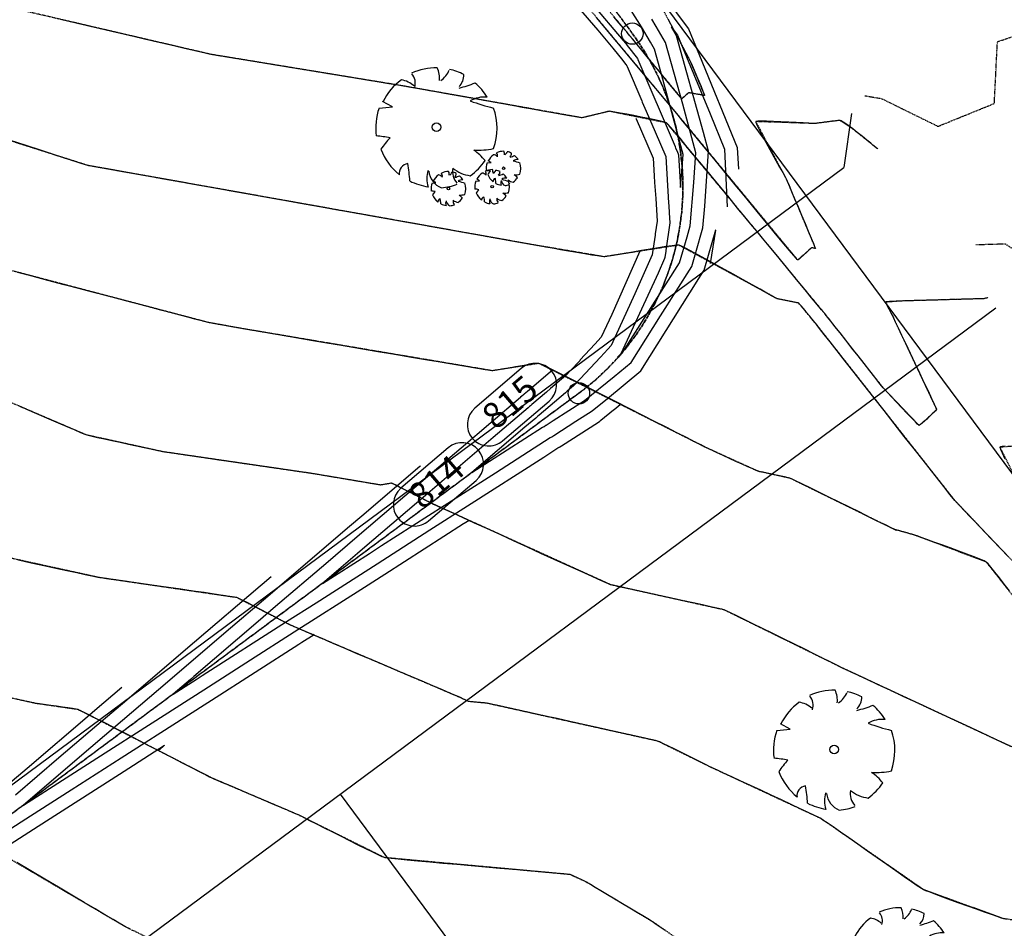
# Model space of a CAD drawing. Units: feet. Extents: x 2235898 to 2238359, y 13811001 to 13813737.
# Drawn here: x 2237676 to 2237906, y 13812241 to 13812453 of the extents above; entities that cross this region are included whole.
import ezdxf

# ---------------------------------------------------------------- set-up
doc = ezdxf.new("R2010")
doc.units = ezdxf.units.FT
doc.header["$MEASUREMENT"] = 0
doc.linetypes.add('CENTER2', pattern=[1.125, 0.75, -0.125, 0.125, -0.125])
doc.linetypes.add('HIDDEN2', pattern=[0.1875, 0.125, -0.0625])
for name, color, linetype in [('CE-PROP-BNDY-BRISBANE', 1, 'Continuous'), ('CE-TOPO-MAJR', 37, 'HIDDEN2'), ('CE-TOPO-MINR', 39, 'HIDDEN2'), ('CP-ALGN-ANNO-STAN', 51, 'Continuous'), ('CP-ALGN-DRAIN A - TEST', 1, 'CENTER2'), ('CP-PROP-LOTS-P11A', 252, 'Continuous'), ('CP-STRM-CNTR-P11A', 1, 'CENTER2'), ('CP-TOPO-ANNO-CONT', 51, 'Continuous'), ('CP-TOPO-MAJR', 2, 'Continuous'), ('CP-TOPO-MINR', 1, 'Continuous'), ('VE-TOPO-MAJR', 37, 'Continuous'), ('VE-TOPO-MINR', 39, 'Continuous'), ('VE-TREE-PNTS', 2, 'Continuous'), ('VE-TREE-SYMB', 253, 'Continuous')]:
    doc.layers.add(name, color=color, linetype=linetype)
doc.styles.add('SIMPLEX', font='simplex.shx')

# ---------------------------------------------------------------- blocks, each defined once
blk = doc.blocks.new('PROTECTED LARGE')
for p, q in [((-0.4773, 0.157764), (-0.366114, 0.170315)), ((-0.366114, 0.170315), (-0.448042, 0.214241)), ((-0.448042, 0.214241), (-0.448042, 0.214241))]:
    blk.add_line(p, q)
blk.add_circle((0, 0), 0.036029)
for centre, radius, start, end in [((0.000821, -0.008318), 0.502034, 89.331879, 114.386261), ((-0.156147, 0.412101), 0.182115, 352.077972, 26.6127), ((-0.298269, 0.365039), 0.12264, 343.654266, 39.760811), ((-0.071058, 0.544514), 0.190414, 304.186493, 338.540955), ((0.000858, -0.008226), 0.500476, 62.874424, 77.703362), ((0.084062, 0.437797), 0.144985, 315.845032, 359.765198), ((0.000818, -0.008334), 0.496889, 126.07476, 153.624481), ((-0.326656, 0.184469), 0.211701, 48.520737, 80.515121), ((-0.222111, 1.809277), 1.540638, 285.441223, 290.708374), ((0.00081, -0.008348), 0.493696, 31.41024, 49.47493), ((0.397341, 0.030015), 0.220334, 83.532852, 121.653748), ((0.913182, 1.96071), 1.853992, 250.086578, 256.345856), ((0.000813, -0.008335), 0.506144, 160.842484, 187.275314), ((0.000824, -0.008336), 0.503372, 340.330658, 19.429947), ((-0.566888, -0.899975), 0.830142, 77.371956, 85.465462), ((0.004443, -0.482787), 0.55347, 134.778183, 147.332199), ((0.000813, -0.008344), 0.49455, 200.809891, 231.439484), ((0.346085, 0.427136), 0.61845, 266.745239, 282.014832), ((0.008619, -0.606378), 0.514319, 39.653366, 53.993923), ((-0.228023, -0.384796), 0.082275, 97.740532, 188.81189), ((-1.265183, -0.50131), 1.045015, 2.946017, 10.92401), ((0.000802, -0.008315), 0.484995, 305.394745, 326.245667), ((0.126632, -0.428776), 0.20783, 160.601746, 199.398254), ((0.103319, -0.347918), 0.167847, 186.192856, 248.493469), ((0.287556, -0.366023), 0.154196, 170.631744, 220.627731), ((0.3157, -0.122528), 0.283194, 230.46051, 263.107056), ((0.000805, -0.00838), 0.492298, 243.149368, 261.836945), ((0.000796, -0.008201), 0.497568, 274.725525, 290.325256)]:
    blk.add_arc(centre, radius, start, end)
blk = doc.blocks.new('*U31', base_point=(2237773.731, 13812427.56, 822.215))
at = {"layer": 'VE-TREE-SYMB', "xscale": 28.06188249960493, "yscale": 28.06188249960493, "zscale": 1.002210089271605}
blk.add_blockref('PROTECTED LARGE', (2237773.731, 13812427.56, 822.215), dxfattribs=at)
blk = doc.blocks.new('*U32', base_point=(2237786.74, 13812413.69, 822.3))
at = {"layer": 'VE-TREE-SYMB', "xscale": 8.017680714172837, "yscale": 8.017680714172837, "zscale": 1.002210089271605}
blk.add_blockref('PROTECTED LARGE', (2237786.74, 13812413.69, 822.3), dxfattribs=at)
blk = doc.blocks.new('*U33', base_point=(2237789.395, 13812417.98, 820.311))
at = {"layer": 'VE-TREE-SYMB', "xscale": 8.017680714172837, "yscale": 8.017680714172837, "zscale": 1.002210089271605}
blk.add_blockref('PROTECTED LARGE', (2237789.395, 13812417.98, 820.311), dxfattribs=at)
blk = doc.blocks.new('*U34', base_point=(2237776.534, 13812413.25, 822.446))
at = {"layer": 'VE-TREE-SYMB', "xscale": 8.017680714172837, "yscale": 8.017680714172837, "zscale": 1.002210089271605}
blk.add_blockref('PROTECTED LARGE', (2237776.534, 13812413.25, 822.446), dxfattribs=at)
blk = doc.blocks.new('*U35', base_point=(2237866.583, 13812282.33, 823.112))
at = {"layer": 'VE-TREE-SYMB', "xscale": 28.06188249960493, "yscale": 28.06188249960493, "zscale": 1.002210089271605}
blk.add_blockref('PROTECTED LARGE', (2237866.583, 13812282.33, 823.112), dxfattribs=at)
blk = doc.blocks.new('*U36', base_point=(2237882.045, 13812233.53, 824.035))
at = {"layer": 'VE-TREE-SYMB', "xscale": 24.05304214251851, "yscale": 24.05304214251851, "zscale": 1.002210089271605}
blk.add_blockref('PROTECTED LARGE', (2237882.045, 13812233.53, 824.035), dxfattribs=at)

msp = doc.modelspace()

# ---------------------------------------------------------------- linework, layer by layer
at = {"layer": 'CE-PROP-BNDY-BRISBANE'}
msp.add_line((2237446.92, 13812968.56), (2238047.86, 13812158.15), dxfattribs=at)
at = {"layer": 'CE-TOPO-MAJR', "color": 37, "linetype": 'HIDDEN2', "lineweight": -3, "elevation": 815, "flags": 128}
msp.add_lwpolyline([(2237950.27, 13812322.9), (2237949.51, 13812322.72), (2237950.01, 13812323.11), (2237945.32, 13812326.73), (2237933.34, 13812319.12), (2237931.92, 13812319.01), (2237933.84, 13812315.15), (2237947.79, 13812286.03), (2237946.35, 13812285.43), (2237943.17, 13812282.44), (2237940.31, 13812283.96), (2237918.67, 13812306.59), (2237911.46, 13812314.14), (2237902.07, 13812326.07), (2237885.54, 13812332.3), (2237880.94, 13812333.6), (2237881.01, 13812333.48), (2237856.33, 13812345.6), (2237848.75, 13812347.28), (2237836.82, 13812352.7), (2237797.64, 13812372.42), (2237786.76, 13812370.71), (2237729.68, 13812380.33), (2237726.06, 13812380.97), (2237720.53, 13812381.96), (2237664.29, 13812396.78), (2237633.97, 13812407.13), (2237607.26, 13812415.64), (2237568.39, 13812417.2)], dxfattribs=at)
at = {"layer": 'CE-TOPO-MINR', "color": 39, "linetype": 'HIDDEN2', "lineweight": -3, "flags": 128}
for points, elevation in [([(2237849.45, 13812459.16), (2237844.28, 13812463.31), (2237819.66, 13812472.42), (2237817.3, 13812472.5), (2237832.79, 13812443.3), (2237836.29, 13812434.97), (2237832.59, 13812435.58), (2237831, 13812434.19), (2237818.49, 13812449.34), (2237802.6, 13812468.39), (2237785.22, 13812488.87), (2237773.94, 13812500.06), (2237761.39, 13812498.63), (2237756.65, 13812500.45), (2237716.91, 13812508.52), (2237656.84, 13812504.62), (2237639.46, 13812503.61), (2237629.61, 13812503.21), (2237587.18, 13812506.1), (2237563.96, 13812509.76), (2237497.92, 13812515.07)], 811), ([(2237876.74, 13812422.47), (2237870.61, 13812427.39), (2237867.88, 13812429.14), (2237862, 13812428.41), (2237848.27, 13812428.86), (2237855.37, 13812415.47), (2237862.17, 13812399.27), (2237861.3, 13812399.41), (2237858.04, 13812396.57), (2237832.43, 13812427.59), (2237799.9, 13812466.58), (2237798.32, 13812468.45), (2237797.29, 13812469.47), (2237795.08, 13812469.22), (2237782.2, 13812465.16), (2237749.58, 13812470.52), (2237727.88, 13812475.58), (2237690.27, 13812483.22), (2237646.52, 13812480.37), (2237611.64, 13812481.66), (2237576.23, 13812484.07), (2237536.93, 13812490.27), (2237514.09, 13812492.1)], 812), ([(2237873.73, 13812434.9), (2237877.59, 13812434.24), (2237890.79, 13812427.75), (2237903.94, 13812433.09), (2237904.66, 13812447.51), (2237918.36, 13812452.04), (2237932.21, 13812454.24), (2237930.01, 13812468.1), (2237926.71, 13812482.31), (2237940.06, 13812485.59), (2237950.13, 13812475.74), (2237961.75, 13812466.51), (2237974.2, 13812458.67), (2237982.6, 13812459.34), (2237983.65, 13812473.52), (2237997.84, 13812474.11), (2238007.68, 13812464.87), (2238021.12, 13812462.31), (2238033.93, 13812458.48), (2238048.52, 13812457.52), (2238058.84, 13812448.15), (2238072.82, 13812452.28), (2238084.85, 13812447.91), (2238093, 13812435.52), (2238101.55, 13812431.38)], 812), ([(2237902.45, 13812387.78), (2237901.5, 13812387.53), (2237882.06, 13812386.98), (2237878.57, 13812386.72), (2237880.21, 13812383.42), (2237890.46, 13812361.67), (2237888.83, 13812360.07), (2237886.4, 13812357.94), (2237877.97, 13812366.76), (2237864.71, 13812383.62), (2237846.36, 13812405.84), (2237827.41, 13812428.56), (2237814.08, 13812431.26), (2237807.66, 13812429.74), (2237784.27, 13812433.92), (2237765.92, 13812437.18), (2237721.09, 13812444.54), (2237664.16, 13812457.8), (2237663.63, 13812457.91), (2237663.02, 13812457.87), (2237583.7, 13812460.79), (2237565.28, 13812462.04), (2237531.96, 13812467.3)], 813), ([(2238206.27, 13812295.24), (2238200.28, 13812299.56), (2238187.33, 13812305.94), (2238176.31, 13812314.96), (2238166.25, 13812325.87), (2238155.34, 13812333.63), (2238142.3, 13812337.93), (2238130.6, 13812346), (2238116.99, 13812351.05), (2238110.24, 13812363.35), (2238100.05, 13812374.02), (2238087.43, 13812377.3), (2238085.17, 13812391.7), (2238070.97, 13812391.37), (2238060.18, 13812400.16), (2238048.98, 13812406.84), (2238034.95, 13812409.1), (2238021.19, 13812413.78), (2238006.59, 13812412.3), (2237996.35, 13812421.75), (2237986.32, 13812431.41), (2237976.51, 13812441.29), (2237966.14, 13812450.61), (2237952.06, 13812449.49), (2237955.18, 13812434.95), (2237954.07, 13812421.07), (2237939.91, 13812419.96), (2237926.83, 13812415.5), (2237929.48, 13812400.82), (2237918.1, 13812392.72), (2237906.52, 13812400.27), (2237899.6, 13812400.08)], 813), ([(2237926.37, 13812355.34), (2237924.52, 13812354.85), (2237923.39, 13812355.72), (2237920.67, 13812353.99), (2237905.25, 13812352.87), (2237917.54, 13812328.09), (2237919.84, 13812323.21), (2237915.83, 13812319.29), (2237915.34, 13812318.86), (2237894.71, 13812340.45), (2237862.25, 13812381.73), (2237860.3, 13812384.08), (2237858.29, 13812386.5), (2237853.32, 13812387.5), (2237830.3, 13812400.04), (2237812.87, 13812397.31), (2237796.3, 13812400.1), (2237755.17, 13812407.44), (2237692.89, 13812418.52), (2237692.6, 13812418.57), (2237692.23, 13812418.66), (2237635.46, 13812436.75), (2237562.09, 13812439.68), (2237555.77, 13812439.92), (2237554.33, 13812440.01), (2237551.73, 13812440.42)], 814), ([(2237586.88, 13812391.78), (2237635.97, 13812375.02), (2237665, 13812367.37), (2237691.93, 13812355.82), (2237709.83, 13812351.89), (2237744.9, 13812346.77), (2237760.65, 13812344.12), (2237763.25, 13812344.53), (2237772.62, 13812339.81), (2237814.31, 13812320.86), (2237840.8, 13812314.99), (2237868.46, 13812301.4), (2237921.37, 13812276.75), (2237922.27, 13812276.39), (2237947.78, 13812267.36), (2237963.92, 13812250.48), (2237970.62, 13812246.91), (2237971.69, 13812247.92), (2237975.15, 13812249.37), (2237969.55, 13812261.06), (2237960.9, 13812282.27), (2237969.37, 13812290.38), (2237972.79, 13812291.17)], 816), ([(2237621.39, 13812346.19), (2237657.26, 13812330.8), (2237694.97, 13812322.53), (2237727.06, 13812317.85), (2237739.76, 13812311.35), (2237779.57, 13812294.37), (2237781.12, 13812293.6), (2237785.42, 13812293.21), (2237825.28, 13812284.37), (2237837.92, 13812278.16), (2237863.44, 13812266.27), (2237887.38, 13812249.67), (2237906.05, 13812242.91), (2237952.19, 13812236.43), (2237954.91, 13812234.89), (2237981.37, 13812219.2), (2237983.71, 13812217.39), (2237986.21, 13812218.75), (2238004.38, 13812222.9), (2237993.93, 13812235.9), (2237990.14, 13812245.2), (2237992.29, 13812247.26), (2237998.45, 13812256.75)], 817), ([(2237625.36, 13812307.11), (2237632.46, 13812304.76), (2237658.5, 13812297.91), (2237680.11, 13812293.17), (2237690.04, 13812291.72), (2237721.28, 13812275.73), (2237741.45, 13812267.13), (2237761.52, 13812257.17), (2237804.84, 13812253.22), (2237808.61, 13812251.49), (2237824.36, 13812242.05), (2237851.2, 13812223.44), (2237889.11, 13812209.72), (2237912.73, 13812206.41), (2237932.79, 13812196.59), (2237977.15, 13812192.62), (2237987.34, 13812189.23), (2238013.64, 13812201.15), (2238035.38, 13812206.11), (2238034.08, 13812207.73), (2238035.38, 13812208.03)], 818), ([(2238026.98, 13812106.62), (2238020.75, 13812113.1), (2237986.96, 13812139.2), (2237953.79, 13812146.52), (2237926.94, 13812155.44), (2237912.3, 13812156.75), (2237873.46, 13812175.75), (2237872.04, 13812176.31), (2237871.65, 13812176.54), (2237826.57, 13812187.48), (2237808.76, 13812192.81), (2237785.81, 13812206.55), (2237758.24, 13812219.25), (2237741.91, 13812220.73), (2237703.33, 13812239.89), (2237702.79, 13812240.12), (2237700.94, 13812241.07), (2237656.15, 13812267.36), (2237616.5, 13812277.79), (2237595.95, 13812284.6)], 819)]:
    msp.add_lwpolyline(points, dxfattribs=dict(at, elevation=elevation))
at = {"layer": 'CP-ALGN-ANNO-STAN', "color": 51, "linetype": 'Continuous', "lineweight": -3}
for centre in [(2237819.45, 13812449.4), (2237806.99, 13812365.47)]:
    msp.add_circle(centre, 2.5, dxfattribs=at)
at = {"layer": 'CP-ALGN-DRAIN A - TEST', "color": 1, "linetype": 'CENTER2', "lineweight": -3, "flags": 128}
msp.add_lwpolyline([(2237438.89, 13812962.61), (2237819.45, 13812449.4, -0.414214), (2237806.99, 13812365.47), (2236698.31, 13811543.35)], format="xyb", dxfattribs=at)
at = {"layer": 'CP-PROP-LOTS-P11A'}
for p, q in [((2237870.64, 13812430.72), (2237868.78, 13812418.13)), ((2237928.85, 13812032.55), (2237751.35, 13812271.92))]:
    msp.add_line(p, q, dxfattribs=at)
at = {"layer": 'CP-TOPO-ANNO-CONT', "color": 51, "linetype": 'Continuous', "lineweight": -3}
for centre, start, end in [((2237796.79, 13812367.45, 815), 310.5099, 40.5099), ((2237785.93, 13812358.17, 815), 130.5099, 220.5099), ((2237785.93, 13812358.17, 815), 220.5099, 310.5099), ((2237779.74, 13812348.94, 814), 40.5099, 130.5099), ((2237779.74, 13812348.94, 814), 310.5099, 40.5099), ((2237768.66, 13812339.48, 814), 130.5099, 220.5099), ((2237768.66, 13812339.48, 814), 220.5099, 310.5099)]:
    msp.add_arc(centre, 5, start, end, dxfattribs=at)
at = {"layer": 'CP-TOPO-MAJR', "color": 2, "linetype": 'Continuous', "lineweight": -3, "elevation": 815, "flags": 128}
msp.add_lwpolyline([(2237800.87, 13812370.93), (2237799.69, 13812369.92), (2237796.51, 13812367.21), (2237794.97, 13812365.89), (2237794.24, 13812365.26), (2237794.1, 13812365.15), (2237794.06, 13812365.11), (2237794.05, 13812365.1), (2237793.65, 13812364.76), (2237793.38, 13812364.53), (2237793.35, 13812364.5), (2237793.34, 13812364.5), (2237779.51, 13812352.68), (2237774.31, 13812348.24), (2237774.29, 13812348.22), (2237763.71, 13812339.18), (2237755.24, 13812331.94), (2237747.91, 13812325.68), (2237736.18, 13812315.66), (2237732.1, 13812312.18), (2237717.13, 13812299.38), (2237716.3, 13812298.67), (2237712.25, 13812295.22), (2237717.66, 13812298.67), (2237719.05, 13812299.57), (2237738.77, 13812312.18), (2237745.63, 13812316.57), (2237759.88, 13812325.68), (2237772.2, 13812333.57), (2237780.99, 13812339.19), (2237798.78, 13812350.57), (2237802.1, 13812352.69), (2237802.39, 13812352.88), (2237802.44, 13812352.91), (2237802.5, 13812352.95), (2237802.94, 13812353.23), (2237811.55, 13812358.74), (2237811.84, 13812358.92), (2237812.12, 13812359.15), (2237815.04, 13812361.56), (2237815.18, 13812361.68), (2237816.63, 13812362.87)], dxfattribs=at)
at = {"layer": 'CP-TOPO-MINR', "color": 1, "linetype": 'Continuous', "lineweight": -3, "flags": 128}
for points, elevation in [([(2237802.39, 13812460.67), (2237811.37, 13812450.16), (2237814.9, 13812446.03), (2237816.2, 13812444.39), (2237816.89, 13812443.53), (2237817.95, 13812442.16), (2237818.16, 13812441.88), (2237818.22, 13812441.74), (2237821.63, 13812433.71), (2237821.76, 13812433.42), (2237822.68, 13812431.26), (2237824.77, 13812426.46), (2237827.28, 13812420.7), (2237827.91, 13812409.89), (2237827.95, 13812409.2), (2237828.07, 13812407.54), (2237828.22, 13812405.21), (2237827.25, 13812398.75), (2237827.23, 13812398.64), (2237827.02, 13812397.13), (2237826.99, 13812396.92), (2237825.46, 13812393.5), (2237816.76, 13812374.68), (2237816.74, 13812374.65), (2237816.69, 13812374.61), (2237816.69, 13812374.61), (2237816, 13812373.87), (2237816.77, 13812374.49), (2237816.87, 13812374.57), (2237817.04, 13812374.85), (2237830.44, 13812395.89), (2237832.25, 13812401.95), (2237832.98, 13812404.5), (2237833.79, 13812414.65), (2237834.29, 13812421.58), (2237831.21, 13812432.96), (2237827.17, 13812447.3), (2237824.98, 13812451.04), (2237823.99, 13812452.77)], 812), ([(2237809.93, 13812456.46), (2237817.31, 13812447.82), (2237817.92, 13812447.05), (2237818.24, 13812446.64), (2237820.64, 13812443.55), (2237820.73, 13812443.43), (2237820.76, 13812443.37), (2237829.41, 13812423.03), (2237829.43, 13812422.99), (2237829.56, 13812422.66), (2237829.88, 13812421.94), (2237830.26, 13812421.07), (2237830.7, 13812413.47), (2237831.24, 13812420.16), (2237831.31, 13812421.2), (2237826.33, 13812439.6), (2237824.6, 13812445.76), (2237823.66, 13812447.36), (2237821.58, 13812450.98), (2237817.68, 13812457.08)], 811), ([(2237828.4, 13812456.04), (2237831.11, 13812452.45), (2237832.55, 13812450.54), (2237835.15, 13812444.3), (2237843.95, 13812422.79), (2237844.19, 13812417.79)], 812), ([(2237820.23, 13812429.66), (2237820.31, 13812429.5), (2237824.3, 13812420.32), (2237824.54, 13812416.18), (2237824.65, 13812414.62), (2237824.9, 13812410.89), (2237825.26, 13812405.65), (2237824.8, 13812402.64), (2237824.76, 13812402.37), (2237824.19, 13812398.34), (2237824.11, 13812397.79), (2237820.04, 13812388.67), (2237814.48, 13812376.63), (2237813.7, 13812375.77), (2237812, 13812373.92), (2237811.92, 13812373.83), (2237806.16, 13812367.67), (2237805.71, 13812367.19), (2237804.23, 13812365.93), (2237803.82, 13812365.58), (2237797.7, 13812360.35), (2237797.68, 13812360.33), (2237797.3, 13812360), (2237797.3, 13812360), (2237797.22, 13812359.94), (2237797.17, 13812359.9), (2237796.92, 13812359.68), (2237796.91, 13812359.68), (2237794.37, 13812357.51), (2237782.02, 13812346.95), (2237798.52, 13812357.51), (2237798.58, 13812357.54), (2237798.86, 13812357.73), (2237799.28, 13812357.99), (2237799.37, 13812358.05), (2237801.01, 13812359.1), (2237808.27, 13812363.74), (2237815.22, 13812369.38), (2237819.15, 13812372.62), (2237826.01, 13812383.55), (2237833.32, 13812395.02), (2237834.3, 13812398.33), (2237835.94, 13812404.06), (2237836.35, 13812409.13), (2237837.26, 13812421.95), (2237836.08, 13812426.32), (2237829.74, 13812448.85), (2237828.56, 13812450.87), (2237829.98, 13812449), (2237837.59, 13812430.67), (2237840.97, 13812422.42), (2237841.62, 13812408.99)], 813), ([(2237821.23, 13812398.63), (2237821.23, 13812398.62), (2237814.63, 13812383.83), (2237812.2, 13812378.58), (2237810.66, 13812376.89), (2237807.31, 13812373.23), (2237807.16, 13812373.06), (2237805, 13812370.75), (2237803.92, 13812369.6), (2237800.37, 13812366.57), (2237799.39, 13812365.73), (2237795.97, 13812362.81), (2237795.89, 13812362.74), (2237795.68, 13812362.56), (2237795.67, 13812362.55), (2237795.43, 13812362.35), (2237795.27, 13812362.21), (2237795.13, 13812362.09), (2237795.13, 13812362.09), (2237786.94, 13812355.1), (2237776.09, 13812345.82), (2237776.07, 13812345.81), (2237771.14, 13812341.59), (2237757.02, 13812329.53), (2237755.34, 13812328.09), (2237747.14, 13812321.09), (2237758.09, 13812328.09), (2237760.92, 13812329.91), (2237779.2, 13812341.6), (2237787.5, 13812346.9), (2237800.31, 13812355.1), (2237800.49, 13812355.21), (2237800.65, 13812355.32), (2237800.89, 13812355.47), (2237801.15, 13812355.64), (2237806.28, 13812358.92), (2237810.05, 13812361.33), (2237813.67, 13812364.27), (2237821.43, 13812370.67), (2237834.98, 13812392.26), (2237836.19, 13812394.16), (2237836.35, 13812394.71), (2237838.9, 13812403.58), (2237838.89, 13812403.52), (2237837.65, 13812395.77)], 814), ([(2237770.04, 13812348.53), (2237769.88, 13812348.39), (2237756.28, 13812336.77), (2237753.45, 13812334.35), (2237740.47, 13812323.27), (2237734.4, 13812318.07), (2237724.67, 13812309.76), (2237715.34, 13812301.79), (2237708.87, 13812296.26), (2237696.29, 13812285.52), (2237693.06, 13812282.76), (2237677.37, 13812269.35), (2237698.33, 13812282.76), (2237703.76, 13812286.23), (2237719.44, 13812296.26), (2237730.33, 13812303.23), (2237740.55, 13812309.77), (2237756.91, 13812320.23), (2237761.66, 13812323.27), (2237780.05, 13812335.03), (2237780.18, 13812335.12), (2237781.33, 13812335.85)], 816), ([(2237735.16, 13812322.66), (2237733.04, 13812320.85), (2237732.61, 13812320.48), (2237717.24, 13812307.35), (2237713.56, 13812304.2), (2237701.44, 13812293.85), (2237694.5, 13812287.93), (2237685.63, 13812280.35), (2237675.45, 13812271.65)], 817), ([(2237661.89, 13812255.9), (2237679.01, 13812266.85), (2237688.46, 13812272.89), (2237700.12, 13812280.35), (2237715.04, 13812289.89), (2237721.23, 13812293.86), (2237741.61, 13812306.89), (2237742.34, 13812307.36), (2237745.16, 13812309.16), (2237744.95, 13812308.98), (2237745.09, 13812309.07)], 817), ([(2237700.27, 13812296.79), (2237694.01, 13812291.44), (2237692.72, 13812290.34), (2237678.2, 13812277.93), (2237673.66, 13812274.06)], 818), ([(2237673.17, 13812259.56), (2237680.8, 13812264.44), (2237699.74, 13812276.56), (2237701.91, 13812277.94), (2237710.28, 13812283.3), (2237709.89, 13812282.96), (2237708.86, 13812282.09)], 818)]:
    msp.add_lwpolyline(points, dxfattribs=dict(at, elevation=elevation))
at = {"layer": 'VE-TOPO-MINR', "color": 39, "linetype": 'Continuous', "lineweight": -3, "flags": 128}
for points, elevation in [([(2237827.72, 13812452.83), (2237829.03, 13812450.37), (2237830.21, 13812448.15), (2237831.23, 13812446.26), (2237832.02, 13812444.76), (2237832.56, 13812443.75), (2237832.79, 13812443.3), (2237833, 13812442.83), (2237833.38, 13812441.97), (2237833.87, 13812440.85), (2237834.42, 13812439.57), (2237834.98, 13812438.26), (2237835.5, 13812437.02), (2237835.93, 13812435.99), (2237836.16, 13812435.38), (2237836.26, 13812435.09), (2237836.29, 13812434.99), (2237836.29, 13812434.97), (2237836.27, 13812434.96), (2237836.16, 13812434.95), (2237835.88, 13812434.98), (2237835.32, 13812435.08), (2237834.46, 13812435.24), (2237833.6, 13812435.41), (2237832.92, 13812435.54), (2237832.59, 13812435.58), (2237832.38, 13812435.42), (2237832, 13812435.07), (2237831.57, 13812434.66), (2237831.27, 13812434.38), (2237831.1, 13812434.24), (2237831.02, 13812434.2), (2237831, 13812434.19), (2237830.99, 13812434.2), (2237830.91, 13812434.28), (2237830.69, 13812434.54), (2237830.21, 13812435.11), (2237829.35, 13812436.13), (2237828.27, 13812437.44), (2237827.02, 13812438.95), (2237825.68, 13812440.59), (2237824.29, 13812442.28), (2237822.92, 13812443.95), (2237821.63, 13812445.52), (2237820.48, 13812446.92), (2237819.53, 13812448.08), (2237818.85, 13812448.91), (2237818.49, 13812449.34), (2237818.13, 13812449.77), (2237817.42, 13812450.63), (2237816.41, 13812451.84), (2237815.16, 13812453.34)], 811), ([(2237876.74, 13812422.47), (2237876.72, 13812422.49), (2237876.62, 13812422.57), (2237876.38, 13812422.77), (2237875.89, 13812423.16), (2237875.09, 13812423.81), (2237874.15, 13812424.56), (2237873.18, 13812425.35), (2237872.25, 13812426.09), (2237871.45, 13812426.73), (2237870.88, 13812427.19), (2237870.61, 13812427.39), (2237870.35, 13812427.58), (2237869.86, 13812427.91), (2237869.26, 13812428.31), (2237868.65, 13812428.7), (2237868.16, 13812429.01), (2237867.88, 13812429.14), (2237867.57, 13812429.13), (2237866.92, 13812429.06), (2237866.04, 13812428.94), (2237865.04, 13812428.81), (2237864.02, 13812428.67), (2237863.11, 13812428.54), (2237862.4, 13812428.45), (2237862, 13812428.41), (2237861.57, 13812428.42), (2237860.64, 13812428.47), (2237859.31, 13812428.55), (2237857.71, 13812428.64), (2237855.95, 13812428.74), (2237854.13, 13812428.83), (2237852.38, 13812428.9), (2237850.8, 13812428.96), (2237849.52, 13812428.97), (2237848.77, 13812428.95), (2237848.42, 13812428.92), (2237848.29, 13812428.88), (2237848.27, 13812428.86), (2237848.26, 13812428.83), (2237848.29, 13812428.69), (2237848.42, 13812428.34), (2237848.75, 13812427.62), (2237849.38, 13812426.39), (2237850.17, 13812424.89), (2237851.08, 13812423.22), (2237852.03, 13812421.5), (2237852.97, 13812419.81), (2237853.83, 13812418.26), (2237854.56, 13812416.95), (2237855.09, 13812415.99), (2237855.37, 13812415.47), (2237855.59, 13812414.96), (2237856.03, 13812413.95), (2237856.62, 13812412.55), (2237857.33, 13812410.86), (2237858.12, 13812408.99), (2237858.94, 13812407.03), (2237859.76, 13812405.09), (2237860.52, 13812403.27), (2237861.18, 13812401.68), (2237861.71, 13812400.41), (2237862, 13812399.7), (2237862.13, 13812399.38), (2237862.17, 13812399.28), (2237862.17, 13812399.27), (2237862.16, 13812399.26), (2237862.08, 13812399.27), (2237861.87, 13812399.31), (2237861.55, 13812399.38), (2237861.3, 13812399.41), (2237861.11, 13812399.25), (2237860.67, 13812398.84), (2237860.07, 13812398.28), (2237859.41, 13812397.67), (2237858.79, 13812397.12), (2237858.39, 13812396.79), (2237858.17, 13812396.63), (2237858.07, 13812396.58), (2237858.04, 13812396.57), (2237858.03, 13812396.58), (2237857.94, 13812396.67), (2237857.68, 13812396.96), (2237857.13, 13812397.6), (2237856.13, 13812398.79), (2237854.83, 13812400.35), (2237853.28, 13812402.21), (2237851.52, 13812404.33), (2237849.62, 13812406.65), (2237847.61, 13812409.09), (2237845.54, 13812411.6), (2237843.47, 13812414.13), (2237841.43, 13812416.6), (2237839.49, 13812418.97), (2237837.68, 13812421.18), (2237836.07, 13812423.15), (2237834.68, 13812424.84), (2237833.58, 13812426.18), (2237832.81, 13812427.12), (2237832.43, 13812427.59), (2237832.05, 13812428.05), (2237831.26, 13812428.99), (2237830.11, 13812430.37), (2237828.64, 13812432.13), (2237826.91, 13812434.21), (2237824.95, 13812436.55), (2237822.82, 13812439.11), (2237820.55, 13812441.83), (2237818.2, 13812444.65), (2237815.81, 13812447.51), (2237813.43, 13812450.37), (2237811.1, 13812453.16)], 812), ([(2237906.47, 13812353.12), (2237905.74, 13812353.02), (2237905.4, 13812352.94), (2237905.27, 13812352.89), (2237905.25, 13812352.87), (2237905.24, 13812352.84), (2237905.27, 13812352.7), (2237905.41, 13812352.32), (2237905.75, 13812351.53), (2237906.39, 13812350.14)], 814), ([(2237676.15, 13812326.58), (2237679.15, 13812325.92), (2237682.08, 13812325.29), (2237684.88, 13812324.68), (2237687.47, 13812324.12), (2237689.79, 13812323.62), (2237691.77, 13812323.2), (2237693.34, 13812322.87), (2237694.43, 13812322.64), (2237694.97, 13812322.53), (2237695.57, 13812322.43), (2237696.74, 13812322.26), (2237698.41, 13812322.02), (2237700.48, 13812321.73), (2237702.88, 13812321.38), (2237705.53, 13812321.01), (2237708.34, 13812320.61), (2237711.22, 13812320.2), (2237714.1, 13812319.79), (2237716.88, 13812319.39), (2237719.5, 13812319.01), (2237721.85, 13812318.67), (2237723.87, 13812318.37), (2237725.47, 13812318.13), (2237726.56, 13812317.95), (2237727.06, 13812317.85), (2237727.55, 13812317.64), (2237728.44, 13812317.21), (2237729.64, 13812316.6), (2237731.06, 13812315.87), (2237732.62, 13812315.06), (2237734.22, 13812314.23), (2237735.78, 13812313.41), (2237737.2, 13812312.67), (2237738.4, 13812312.04), (2237739.28, 13812311.59), (2237739.76, 13812311.35), (2237740.21, 13812311.15), (2237741.22, 13812310.72), (2237742.72, 13812310.07), (2237744.66, 13812309.24), (2237746.95, 13812308.27), (2237749.54, 13812307.16), (2237752.36, 13812305.96), (2237755.33, 13812304.69), (2237758.41, 13812303.38), (2237761.5, 13812302.06), (2237764.56, 13812300.76), (2237767.51, 13812299.5), (2237770.29, 13812298.32), (2237772.83, 13812297.24), (2237775.06, 13812296.29), (2237776.92, 13812295.5), (2237778.33, 13812294.9), (2237779.24, 13812294.51), (2237779.57, 13812294.37), (2237779.85, 13812294.23), (2237780.34, 13812293.98), (2237780.84, 13812293.73), (2237781.12, 13812293.6), (2237781.38, 13812293.57), (2237781.97, 13812293.52), (2237782.76, 13812293.45), (2237783.62, 13812293.37), (2237784.43, 13812293.3), (2237785.07, 13812293.25), (2237785.42, 13812293.21), (2237785.83, 13812293.12), (2237786.86, 13812292.9), (2237788.44, 13812292.56), (2237790.5, 13812292.11), (2237792.95, 13812291.57), (2237795.72, 13812290.96), (2237798.72, 13812290.3), (2237801.89, 13812289.61), (2237805.14, 13812288.89), (2237808.4, 13812288.17), (2237811.58, 13812287.47), (2237814.61, 13812286.79), (2237817.42, 13812286.17), (2237819.92, 13812285.61), (2237822.03, 13812285.13), (2237823.68, 13812284.76), (2237824.79, 13812284.5), (2237825.28, 13812284.37), (2237825.77, 13812284.16), (2237826.65, 13812283.74), (2237827.85, 13812283.16), (2237829.27, 13812282.47), (2237830.82, 13812281.7), (2237832.41, 13812280.91), (2237833.96, 13812280.13), (2237835.38, 13812279.43), (2237836.57, 13812278.83), (2237837.45, 13812278.39), (2237837.92, 13812278.16), (2237838.39, 13812277.94), (2237839.38, 13812277.48), (2237840.81, 13812276.82), (2237842.6, 13812276), (2237844.67, 13812275.04), (2237846.94, 13812273.99), (2237849.34, 13812272.88), (2237851.78, 13812271.75), (2237854.19, 13812270.64), (2237856.48, 13812269.57), (2237858.58, 13812268.59), (2237860.4, 13812267.74), (2237861.87, 13812267.04), (2237862.91, 13812266.54), (2237863.44, 13812266.27), (2237863.94, 13812265.95), (2237864.92, 13812265.28), (2237866.3, 13812264.33), (2237868, 13812263.14), (2237869.95, 13812261.78), (2237872.09, 13812260.28), (2237874.33, 13812258.71), (2237876.61, 13812257.11), (2237878.85, 13812255.55), (2237880.98, 13812254.06), (2237882.92, 13812252.7), (2237884.6, 13812251.54), (2237885.96, 13812250.61), (2237886.91, 13812249.97), (2237887.38, 13812249.67), (2237887.88, 13812249.45), (2237888.85, 13812249.08), (2237890.19, 13812248.57), (2237891.83, 13812247.96), (2237893.68, 13812247.28), (2237895.67, 13812246.56), (2237897.69, 13812245.83), (2237899.67, 13812245.12), (2237901.53, 13812244.46), (2237903.19, 13812243.88), (2237904.54, 13812243.4), (2237905.53, 13812243.07), (2237906.05, 13812242.91), (2237906.58, 13812242.82)], 817), ([(2237675.68, 13812294.12), (2237677.36, 13812293.76), (2237678.72, 13812293.46), (2237679.66, 13812293.26), (2237680.11, 13812293.17), (2237680.57, 13812293.1), (2237681.39, 13812292.98), (2237682.47, 13812292.84), (2237683.74, 13812292.67), (2237685.09, 13812292.48), (2237686.44, 13812292.3), (2237687.7, 13812292.12), (2237688.78, 13812291.95), (2237689.59, 13812291.82), (2237690.04, 13812291.72), (2237690.46, 13812291.53), (2237691.41, 13812291.06), (2237692.81, 13812290.35), (2237694.6, 13812289.44), (2237696.7, 13812288.37), (2237699.04, 13812287.17), (2237701.57, 13812285.87), (2237704.2, 13812284.52), (2237706.87, 13812283.14), (2237709.5, 13812281.78), (2237712.04, 13812280.47), (2237714.41, 13812279.25), (2237716.54, 13812278.16), (2237718.36, 13812277.22), (2237719.8, 13812276.48), (2237720.8, 13812275.97), (2237721.28, 13812275.73), (2237721.76, 13812275.52), (2237722.69, 13812275.12), (2237723.98, 13812274.56), (2237725.57, 13812273.89), (2237727.38, 13812273.12), (2237729.33, 13812272.29), (2237731.36, 13812271.43), (2237733.39, 13812270.57), (2237735.34, 13812269.74), (2237737.15, 13812268.97), (2237738.74, 13812268.3), (2237740.03, 13812267.74), (2237740.96, 13812267.34), (2237741.45, 13812267.13), (2237741.93, 13812266.89), (2237742.85, 13812266.43), (2237744.14, 13812265.78), (2237745.71, 13812264.99), (2237747.51, 13812264.08), (2237749.45, 13812263.1), (2237751.46, 13812262.08), (2237753.47, 13812261.07), (2237755.42, 13812260.09), (2237757.21, 13812259.2), (2237758.8, 13812258.42), (2237760.09, 13812257.8), (2237761.02, 13812257.37), (2237761.52, 13812257.17), (2237762.03, 13812257.09), (2237763.15, 13812256.96), (2237764.79, 13812256.8), (2237766.9, 13812256.59), (2237769.4, 13812256.36), (2237772.21, 13812256.1), (2237775.26, 13812255.83), (2237778.49, 13812255.54), (2237781.82, 13812255.25), (2237785.17, 13812254.96), (2237788.49, 13812254.67), (2237791.69, 13812254.39), (2237794.7, 13812254.13), (2237797.45, 13812253.89), (2237799.88, 13812253.67), (2237801.9, 13812253.5), (2237803.45, 13812253.36), (2237804.46, 13812253.26), (2237804.84, 13812253.22), (2237805.22, 13812253.07), (2237805.9, 13812252.77), (2237806.74, 13812252.39), (2237807.57, 13812251.99), (2237808.24, 13812251.67), (2237808.61, 13812251.49), (2237808.92, 13812251.31), (2237809.66, 13812250.87), (2237810.75, 13812250.22), (2237812.12, 13812249.41), (2237813.69, 13812248.47), (2237815.38, 13812247.46), (2237817.12, 13812246.42), (2237818.83, 13812245.39), (2237820.44, 13812244.42), (2237821.88, 13812243.56), (2237823.06, 13812242.85), (2237823.91, 13812242.33), (2237824.36, 13812242.05), (2237824.81, 13812241.75), (2237825.74, 13812241.11), (2237827.08, 13812240.17)], 818), ([(2237702.17, 13812240.44), (2237701.65, 13812240.7), (2237701.19, 13812240.94), (2237700.94, 13812241.07), (2237700.6, 13812241.27), (2237699.68, 13812241.81), (2237698.25, 13812242.66), (2237696.37, 13812243.78), (2237694.09, 13812245.12), (2237691.49, 13812246.66), (2237688.62, 13812248.36), (2237685.55, 13812250.18), (2237682.35, 13812252.07), (2237679.07, 13812254.01), (2237675.78, 13812255.95)], 819)]:
    msp.add_lwpolyline(points, dxfattribs=dict(at, elevation=elevation))

# ---------------------------------------------------------------- block references
at = {"layer": 'VE-TREE-PNTS'}
for name, p in [('*U31', (2237773.73, 13812427.56, 822.22)), ('*U33', (2237789.4, 13812417.98, 820.31)), ('*U34', (2237776.53, 13812413.25, 822.45)), ('*U32', (2237786.74, 13812413.69, 822.3)), ('*U35', (2237866.58, 13812282.33, 823.11)), ('*U36', (2237882.04, 13812233.53, 824.04))]:
    msp.add_blockref(name, p, dxfattribs=at)

# ---------------------------------------------------------------- next in the draw order: texts
at = {"layer": 'CP-TOPO-ANNO-CONT', "color": 51, "linetype": 'Continuous', "lineweight": -3, "char_height": 6, "attachment_point": 5, "rotation": 40.5099, "style": 'SIMPLEX', "bg_fill": 3, "box_fill_scale": 1.333333, "bg_fill_color": 256, "bg_fill_true_color": 13158600, "bg_fill_transparency": 0}
for s, insert, width in [('815', (2237791.36, 13812362.81, 815), 14.4286), ('814', (2237774.2, 13812344.21, 814), 14.7171)]:
    msp.add_mtext(s, dxfattribs=dict(at, insert=insert, width=width))

# ---------------------------------------------------------------- next in the draw order: linework, layer by layer
at = {"layer": 'CP-PROP-LOTS-P11A'}
for p, q in [((2237631.42, 13812242.12), (2237868.78, 13812418.13)), ((2237904.3, 13812385.34), (2237429.25, 13812033.07))]:
    msp.add_line(p, q, dxfattribs=at)
at = {"layer": 'CP-STRM-CNTR-P11A'}
msp.add_lwpolyline([(2237355.26, 13813042.12), (2237366.11, 13813033.32), (2237539.9, 13812809.47, -0.005525), (2237543.91, 13812804.19), (2237684.87, 13812614.1, 0.052856), (2237713.42, 13812583.06), (2237717.39, 13812579.57, -0.052856), (2237745.94, 13812548.53), (2237819.45, 13812449.4, -0.414214), (2237806.99, 13812365.47), (2236728.24, 13811565.54)], format="xyb", dxfattribs=at)
at = {"layer": 'CP-TOPO-ANNO-CONT', "color": 51, "linetype": 'Continuous', "lineweight": -3}
for p, q in [((2237793.54, 13812371.25, 815), (2237782.68, 13812361.97, 815)), ((2237789.18, 13812354.37, 815), (2237800.04, 13812363.65, 815)), ((2237776.49, 13812352.74, 814), (2237765.42, 13812343.28, 814)), ((2237771.91, 13812335.68, 814), (2237782.99, 13812345.14, 814))]:
    msp.add_line(p, q, dxfattribs=at)
msp.add_arc((2237796.79, 13812367.45, 815), 5, 40.5099, 130.5099, dxfattribs=at)
at = {"layer": 'VE-TOPO-MAJR', "color": 37, "linetype": 'Continuous', "lineweight": -3, "elevation": 815, "flags": 128}
msp.add_lwpolyline([(2237907.45, 13812319.36), (2237906.26, 13812320.9), (2237905.11, 13812322.39), (2237904.04, 13812323.74), (2237903.14, 13812324.87), (2237902.46, 13812325.68), (2237902.07, 13812326.07), (2237901.58, 13812326.32), (2237900.59, 13812326.73), (2237899.2, 13812327.28), (2237897.52, 13812327.92), (2237895.63, 13812328.62), (2237893.66, 13812329.36), (2237891.69, 13812330.08), (2237889.83, 13812330.75), (2237888.18, 13812331.35), (2237886.85, 13812331.83), (2237885.94, 13812332.16), (2237885.54, 13812332.3), (2237885.16, 13812332.41), (2237884.45, 13812332.61), (2237883.56, 13812332.87), (2237882.63, 13812333.13), (2237881.78, 13812333.37), (2237881.27, 13812333.51), (2237881.03, 13812333.58), (2237880.95, 13812333.6), (2237880.94, 13812333.6), (2237880.94, 13812333.6), (2237880.95, 13812333.57), (2237880.98, 13812333.52), (2237881.01, 13812333.48), (2237880.7, 13812333.63), (2237879.84, 13812334.06), (2237878.5, 13812334.72), (2237876.78, 13812335.57), (2237874.75, 13812336.57), (2237872.51, 13812337.68), (2237870.12, 13812338.86), (2237867.69, 13812340.05), (2237865.29, 13812341.24), (2237863.01, 13812342.36), (2237860.93, 13812343.38), (2237859.14, 13812344.25), (2237857.72, 13812344.94), (2237856.75, 13812345.41), (2237856.33, 13812345.6), (2237855.84, 13812345.73), (2237854.96, 13812345.93), (2237853.82, 13812346.18), (2237852.54, 13812346.45), (2237851.26, 13812346.72), (2237850.12, 13812346.96), (2237849.24, 13812347.16), (2237848.75, 13812347.28), (2237848.34, 13812347.45), (2237847.54, 13812347.8), (2237846.43, 13812348.3), (2237845.1, 13812348.9), (2237843.63, 13812349.57), (2237842.11, 13812350.27), (2237840.63, 13812350.95), (2237839.27, 13812351.57), (2237838.13, 13812352.1), (2237837.28, 13812352.49), (2237836.82, 13812352.7), (2237836.39, 13812352.92), (2237835.42, 13812353.42), (2237833.96, 13812354.16), (2237832.09, 13812355.11), (2237829.86, 13812356.24), (2237827.35, 13812357.52), (2237824.62, 13812358.91), (2237821.72, 13812360.38), (2237818.73, 13812361.9), (2237815.7, 13812363.44), (2237812.71, 13812364.95), (2237809.82, 13812366.42), (2237807.08, 13812367.79), (2237804.57, 13812369.05), (2237802.35, 13812370.16), (2237800.48, 13812371.09), (2237799.03, 13812371.79), (2237798.06, 13812372.25), (2237797.64, 13812372.42), (2237797.15, 13812372.41), (2237796.27, 13812372.3), (2237795.09, 13812372.11), (2237793.7, 13812371.88), (2237792.21, 13812371.62), (2237790.73, 13812371.35), (2237789.34, 13812371.11), (2237788.15, 13812370.9), (2237787.25, 13812370.76), (2237786.76, 13812370.71), (2237786.27, 13812370.78), (2237785.11, 13812370.96), (2237783.34, 13812371.25), (2237781.04, 13812371.62), (2237778.27, 13812372.08), (2237775.12, 13812372.61), (2237771.64, 13812373.2), (2237767.92, 13812373.82), (2237764.03, 13812374.48), (2237760.03, 13812375.16), (2237756, 13812375.84), (2237752.01, 13812376.52), (2237748.12, 13812377.18), (2237744.43, 13812377.81), (2237740.98, 13812378.4), (2237737.87, 13812378.93), (2237735.15, 13812379.39), (2237732.9, 13812379.78), (2237731.19, 13812380.07), (2237730.09, 13812380.26), (2237729.68, 13812380.33), (2237729.32, 13812380.39), (2237728.67, 13812380.51), (2237727.87, 13812380.65), (2237727.07, 13812380.79), (2237726.42, 13812380.91), (2237726.06, 13812380.97), (2237725.68, 13812381.04), (2237724.91, 13812381.17), (2237723.9, 13812381.35), (2237722.81, 13812381.54), (2237721.78, 13812381.72), (2237720.97, 13812381.87), (2237720.53, 13812381.96), (2237720.11, 13812382.06), (2237719.02, 13812382.35), (2237717.34, 13812382.79), (2237715.13, 13812383.37), (2237712.47, 13812384.06), (2237709.42, 13812384.87), (2237706.05, 13812385.75), (2237702.44, 13812386.7), (2237698.64, 13812387.7), (2237694.74, 13812388.73), (2237690.79, 13812389.76), (2237686.88, 13812390.8), (2237683.06, 13812391.8), (2237679.4, 13812392.77), (2237675.98, 13812393.67)], dxfattribs=at)
at = {"layer": 'VE-TOPO-MINR', "color": 39, "linetype": 'Continuous', "lineweight": -3, "flags": 128}
for points, elevation in [([(2237902.45, 13812387.78), (2237902.44, 13812387.78), (2237902.35, 13812387.75), (2237902.12, 13812387.69), (2237901.77, 13812387.6), (2237901.5, 13812387.53), (2237901.16, 13812387.52), (2237900.25, 13812387.49), (2237898.87, 13812387.45), (2237897.13, 13812387.4), (2237895.13, 13812387.35), (2237892.97, 13812387.29), (2237890.76, 13812387.22), (2237888.59, 13812387.16), (2237886.57, 13812387.11), (2237884.81, 13812387.06), (2237883.4, 13812387.02), (2237882.45, 13812386.99), (2237882.06, 13812386.98), (2237881.7, 13812386.96), (2237881.04, 13812386.94), (2237880.23, 13812386.9), (2237879.45, 13812386.85), (2237878.94, 13812386.81), (2237878.68, 13812386.77), (2237878.59, 13812386.74), (2237878.57, 13812386.72), (2237878.57, 13812386.7), (2237878.59, 13812386.6), (2237878.7, 13812386.35), (2237878.93, 13812385.87), (2237879.31, 13812385.13), (2237879.71, 13812384.37), (2237880.04, 13812383.76), (2237880.21, 13812383.42), (2237880.39, 13812383.05), (2237880.83, 13812382.13), (2237881.48, 13812380.75), (2237882.31, 13812379.01), (2237883.27, 13812376.99), (2237884.32, 13812374.79), (2237885.4, 13812372.49), (2237886.49, 13812370.2), (2237887.52, 13812368.01), (2237888.47, 13812366), (2237889.28, 13812364.27), (2237889.91, 13812362.91), (2237890.26, 13812362.15), (2237890.41, 13812361.8), (2237890.46, 13812361.69), (2237890.46, 13812361.67), (2237890.45, 13812361.64), (2237890.4, 13812361.56), (2237890.23, 13812361.38), (2237889.92, 13812361.07), (2237889.46, 13812360.64), (2237889.05, 13812360.27), (2237888.83, 13812360.07), (2237888.61, 13812359.86), (2237888.18, 13812359.45), (2237887.64, 13812358.95), (2237887.09, 13812358.46), (2237886.72, 13812358.15), (2237886.51, 13812358), (2237886.43, 13812357.95), (2237886.4, 13812357.94), (2237886.38, 13812357.95), (2237886.28, 13812358.03), (2237886.03, 13812358.27), (2237885.5, 13812358.8), (2237884.6, 13812359.72), (2237883.52, 13812360.85), (2237882.34, 13812362.09), (2237881.14, 13812363.36), (2237880.02, 13812364.55), (2237879.06, 13812365.58), (2237878.35, 13812366.34), (2237877.97, 13812366.76), (2237877.64, 13812367.17), (2237876.97, 13812368.01), (2237876.03, 13812369.21), (2237874.86, 13812370.69), (2237873.54, 13812372.37), (2237872.13, 13812374.17), (2237870.68, 13812376.02), (2237869.26, 13812377.83), (2237867.93, 13812379.53), (2237866.75, 13812381.03), (2237865.78, 13812382.27), (2237865.08, 13812383.16), (2237864.71, 13812383.62), (2237864.35, 13812384.06), (2237863.63, 13812384.94), (2237862.59, 13812386.19), (2237861.3, 13812387.76), (2237859.81, 13812389.56), (2237858.18, 13812391.54), (2237856.46, 13812393.62), (2237854.72, 13812395.73), (2237852.99, 13812397.82), (2237851.36, 13812399.8), (2237849.85, 13812401.62), (2237848.55, 13812403.2), (2237847.49, 13812404.47), (2237846.75, 13812405.37), (2237846.36, 13812405.84), (2237846.01, 13812406.27), (2237845.32, 13812407.11), (2237844.34, 13812408.3), (2237843.13, 13812409.78), (2237841.72, 13812411.5), (2237840.18, 13812413.39), (2237838.53, 13812415.38), (2237836.84, 13812417.43), (2237835.15, 13812419.48), (2237833.52, 13812421.45), (2237831.97, 13812423.3), (2237830.58, 13812424.96), (2237829.38, 13812426.38), (2237828.41, 13812427.49), (2237827.74, 13812428.24), (2237827.41, 13812428.56), (2237826.93, 13812428.73), (2237826, 13812428.97), (2237824.72, 13812429.26), (2237823.19, 13812429.58), (2237821.52, 13812429.92), (2237819.8, 13812430.26), (2237818.13, 13812430.57), (2237816.63, 13812430.85), (2237815.38, 13812431.07), (2237814.5, 13812431.21), (2237814.08, 13812431.26), (2237813.66, 13812431.19), (2237812.91, 13812431.02), (2237811.95, 13812430.78), (2237810.87, 13812430.5), (2237809.79, 13812430.22), (2237808.83, 13812429.98), (2237808.08, 13812429.81), (2237807.66, 13812429.74), (2237807.23, 13812429.79), (2237806.25, 13812429.95), (2237804.8, 13812430.2), (2237802.97, 13812430.52), (2237800.87, 13812430.9), (2237798.57, 13812431.31), (2237796.18, 13812431.74), (2237793.77, 13812432.18), (2237791.45, 13812432.6), (2237789.3, 13812433), (2237787.42, 13812433.34), (2237785.89, 13812433.62), (2237784.81, 13812433.82), (2237784.27, 13812433.92), (2237783.76, 13812434.01), (2237782.79, 13812434.18), (2237781.46, 13812434.42), (2237779.85, 13812434.7), (2237778.03, 13812435.03), (2237776.09, 13812435.37), (2237774.11, 13812435.73), (2237772.16, 13812436.07), (2237770.34, 13812436.4), (2237768.73, 13812436.68), (2237767.4, 13812436.92), (2237766.44, 13812437.09), (2237765.92, 13812437.18), (2237765.42, 13812437.26), (2237764.3, 13812437.44), (2237762.65, 13812437.71), (2237760.54, 13812438.06), (2237758.03, 13812438.47), (2237755.19, 13812438.93), (2237752.11, 13812439.44), (2237748.84, 13812439.97), (2237745.45, 13812440.52), (2237742.03, 13812441.08), (2237738.64, 13812441.64), (2237735.35, 13812442.18), (2237732.23, 13812442.69), (2237729.35, 13812443.16), (2237726.79, 13812443.58), (2237724.61, 13812443.95), (2237722.89, 13812444.23), (2237721.69, 13812444.44), (2237721.09, 13812444.54), (2237720.49, 13812444.68), (2237719.23, 13812444.96), (2237717.39, 13812445.39), (2237715.03, 13812445.93), (2237712.22, 13812446.58), (2237709.04, 13812447.32), (2237705.56, 13812448.13), (2237701.84, 13812449), (2237697.96, 13812449.91), (2237693.99, 13812450.83), (2237689.99, 13812451.77), (2237686.04, 13812452.69)], 813), ([(2237907.24, 13812327.29), (2237905.37, 13812329.24), (2237903.49, 13812331.21), (2237901.65, 13812333.14), (2237899.91, 13812334.96), (2237898.33, 13812336.61), (2237896.97, 13812338.05), (2237895.87, 13812339.21), (2237895.1, 13812340.03), (2237894.71, 13812340.45), (2237894.35, 13812340.9), (2237893.58, 13812341.87), (2237892.44, 13812343.3), (2237890.99, 13812345.15), (2237889.26, 13812347.33), (2237887.31, 13812349.81), (2237885.19, 13812352.52), (2237882.92, 13812355.39), (2237880.58, 13812358.38), (2237878.19, 13812361.42), (2237875.81, 13812364.45), (2237873.48, 13812367.42), (2237871.24, 13812370.27), (2237869.16, 13812372.92), (2237867.26, 13812375.34), (2237865.6, 13812377.46), (2237864.22, 13812379.21), (2237863.17, 13812380.55), (2237862.5, 13812381.41), (2237862.25, 13812381.73), (2237862.06, 13812381.96), (2237861.71, 13812382.38), (2237861.28, 13812382.91), (2237860.84, 13812383.43), (2237860.49, 13812383.85), (2237860.3, 13812384.08), (2237860.11, 13812384.33), (2237859.75, 13812384.77), (2237859.31, 13812385.32), (2237858.87, 13812385.86), (2237858.5, 13812386.29), (2237858.29, 13812386.5), (2237857.96, 13812386.59), (2237857.28, 13812386.73), (2237856.37, 13812386.9), (2237855.38, 13812387.09), (2237854.45, 13812387.26), (2237853.71, 13812387.41), (2237853.32, 13812387.5), (2237852.97, 13812387.69), (2237852.12, 13812388.15), (2237850.87, 13812388.85), (2237849.27, 13812389.74), (2237847.4, 13812390.78), (2237845.34, 13812391.93), (2237843.16, 13812393.15), (2237840.93, 13812394.38), (2237838.73, 13812395.6), (2237836.64, 13812396.75), (2237834.72, 13812397.79), (2237833.06, 13812398.69), (2237831.71, 13812399.39), (2237830.77, 13812399.86), (2237830.3, 13812400.04), (2237829.76, 13812400.03), (2237828.72, 13812399.9), (2237827.29, 13812399.69), (2237825.56, 13812399.41), (2237823.63, 13812399.09), (2237821.6, 13812398.74), (2237819.57, 13812398.39), (2237817.64, 13812398.05), (2237815.91, 13812397.76), (2237814.47, 13812397.52), (2237813.42, 13812397.36), (2237812.87, 13812397.31), (2237812.34, 13812397.36), (2237811.35, 13812397.5), (2237809.98, 13812397.72), (2237808.34, 13812397.99), (2237806.51, 13812398.3), (2237804.58, 13812398.63), (2237802.66, 13812398.97), (2237800.83, 13812399.29), (2237799.19, 13812399.58), (2237797.82, 13812399.83), (2237796.83, 13812400), (2237796.3, 13812400.1), (2237795.78, 13812400.19), (2237794.66, 13812400.39), (2237792.99, 13812400.69), (2237790.87, 13812401.07), (2237788.35, 13812401.51), (2237785.53, 13812402.02), (2237782.47, 13812402.56), (2237779.26, 13812403.14), (2237775.96, 13812403.73), (2237772.66, 13812404.32), (2237769.43, 13812404.89), (2237766.34, 13812405.45), (2237763.48, 13812405.96), (2237760.92, 13812406.42), (2237758.73, 13812406.81), (2237756.99, 13812407.12), (2237755.78, 13812407.33), (2237755.17, 13812407.44), (2237754.54, 13812407.56), (2237753.18, 13812407.8), (2237751.18, 13812408.15), (2237748.61, 13812408.61), (2237745.56, 13812409.15), (2237742.08, 13812409.77), (2237738.27, 13812410.45), (2237734.2, 13812411.17), (2237729.95, 13812411.93), (2237725.59, 13812412.7), (2237721.21, 13812413.48), (2237716.88, 13812414.25), (2237712.67, 13812415), (2237708.67, 13812415.71), (2237704.95, 13812416.38), (2237701.59, 13812416.97), (2237698.67, 13812417.49), (2237696.26, 13812417.92), (2237694.44, 13812418.25), (2237693.29, 13812418.45), (2237692.89, 13812418.52), (2237692.75, 13812418.54), (2237692.6, 13812418.57), (2237692.42, 13812418.61), (2237692.23, 13812418.66), (2237691.86, 13812418.77), (2237690.82, 13812419.11), (2237689.18, 13812419.64), (2237687, 13812420.35), (2237684.35, 13812421.2), (2237681.31, 13812422.18), (2237677.94, 13812423.27), (2237674.31, 13812424.44)], 814), ([(2237676.17, 13812362.59), (2237678.57, 13812361.55), (2237680.96, 13812360.51), (2237683.29, 13812359.5), (2237685.48, 13812358.56), (2237687.46, 13812357.7), (2237689.16, 13812356.97), (2237690.52, 13812356.39), (2237691.46, 13812356), (2237691.93, 13812355.82), (2237692.43, 13812355.69), (2237693.36, 13812355.46), (2237694.65, 13812355.17), (2237696.23, 13812354.82), (2237698, 13812354.42), (2237699.9, 13812354.01), (2237701.83, 13812353.59), (2237703.73, 13812353.18), (2237705.51, 13812352.8), (2237707.08, 13812352.46), (2237708.38, 13812352.19), (2237709.33, 13812351.99), (2237709.83, 13812351.89), (2237710.35, 13812351.81), (2237711.44, 13812351.64), (2237713.04, 13812351.41), (2237715.07, 13812351.11), (2237717.45, 13812350.76), (2237720.1, 13812350.38), (2237722.94, 13812349.96), (2237725.89, 13812349.53), (2237728.89, 13812349.1), (2237731.84, 13812348.67), (2237734.68, 13812348.26), (2237737.33, 13812347.88), (2237739.7, 13812347.53), (2237741.72, 13812347.24), (2237743.31, 13812347.01), (2237744.4, 13812346.85), (2237744.9, 13812346.77), (2237745.43, 13812346.69), (2237746.42, 13812346.52), (2237747.77, 13812346.29), (2237749.4, 13812346.01), (2237751.2, 13812345.71), (2237753.08, 13812345.39), (2237754.94, 13812345.07), (2237756.69, 13812344.77), (2237758.24, 13812344.51), (2237759.47, 13812344.31), (2237760.31, 13812344.17), (2237760.65, 13812344.12), (2237760.98, 13812344.17), (2237761.6, 13812344.28), (2237762.3, 13812344.4), (2237762.92, 13812344.5), (2237763.25, 13812344.53), (2237763.54, 13812344.4), (2237764.23, 13812344.06), (2237765.22, 13812343.57), (2237766.42, 13812342.96), (2237767.73, 13812342.3), (2237769.05, 13812341.63), (2237770.3, 13812340.99), (2237771.37, 13812340.44), (2237772.18, 13812340.04), (2237772.62, 13812339.81), (2237773.06, 13812339.61), (2237774.07, 13812339.15), (2237775.59, 13812338.45), (2237777.56, 13812337.55), (2237779.9, 13812336.47), (2237782.55, 13812335.26), (2237785.44, 13812333.94), (2237788.5, 13812332.54), (2237791.67, 13812331.09), (2237794.87, 13812329.63), (2237798.05, 13812328.18), (2237801.13, 13812326.78), (2237804.05, 13812325.45), (2237806.73, 13812324.24), (2237809.11, 13812323.16), (2237811.13, 13812322.25), (2237812.72, 13812321.55), (2237813.8, 13812321.07), (2237814.31, 13812320.86), (2237814.86, 13812320.72), (2237815.93, 13812320.46), (2237817.45, 13812320.13), (2237819.32, 13812319.71), (2237821.48, 13812319.24), (2237823.83, 13812318.73), (2237826.3, 13812318.2), (2237828.82, 13812317.66), (2237831.29, 13812317.12), (2237833.65, 13812316.61), (2237835.8, 13812316.14), (2237837.67, 13812315.73), (2237839.19, 13812315.39), (2237840.26, 13812315.13), (2237840.8, 13812314.99), (2237841.31, 13812314.76), (2237842.31, 13812314.3), (2237843.73, 13812313.62), (2237845.49, 13812312.76), (2237847.53, 13812311.76), (2237849.78, 13812310.65), (2237852.16, 13812309.48), (2237854.62, 13812308.26), (2237857.08, 13812307.04), (2237859.47, 13812305.86), (2237861.72, 13812304.74), (2237863.76, 13812303.73), (2237865.53, 13812302.85), (2237866.95, 13812302.15), (2237867.95, 13812301.65), (2237868.46, 13812301.4), (2237868.99, 13812301.15), (2237870.12, 13812300.62), (2237871.81, 13812299.83), (2237873.99, 13812298.82), (2237876.58, 13812297.61), (2237879.52, 13812296.24), (2237882.76, 13812294.73), (2237886.21, 13812293.12), (2237889.82, 13812291.44), (2237893.53, 13812289.72), (2237897.25, 13812287.98), (2237900.94, 13812286.26), (2237904.51, 13812284.6), (2237907.92, 13812283.01)], 816)]:
    msp.add_lwpolyline(points, dxfattribs=dict(at, elevation=elevation))

doc.saveas('drawing.dxf')
